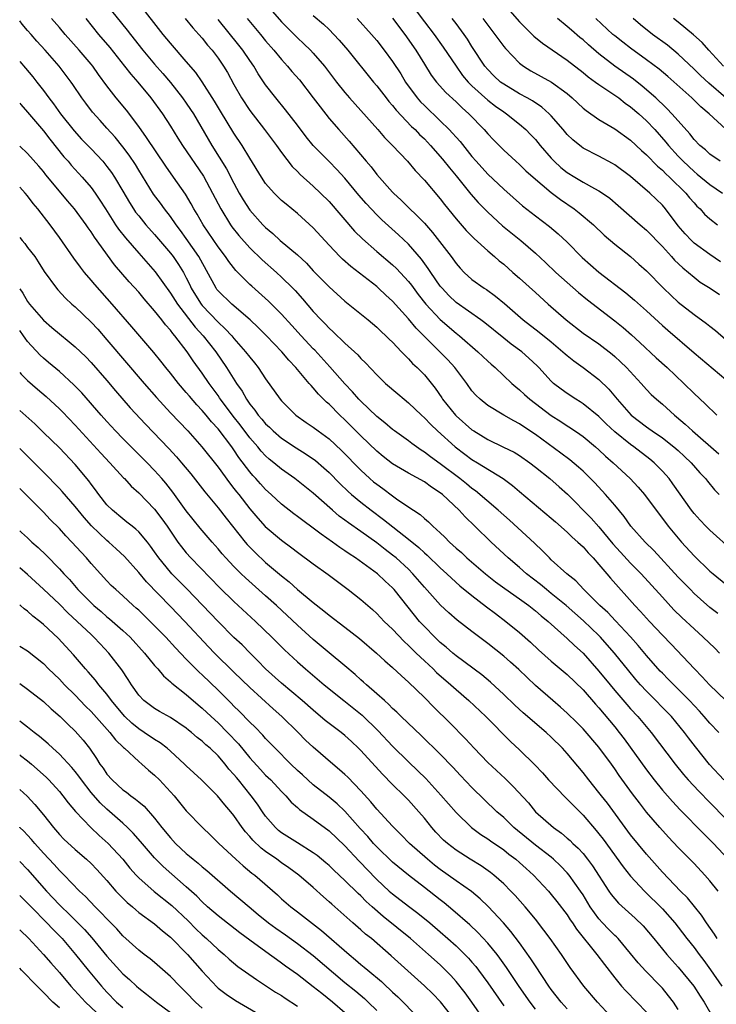
# Model space of a CAD drawing. Units: inches. Extents: x 2595000 to 2598000, y 1539000 to 1542000.
# Drawn here: x 2595000 to 2595088, y 1539419 to 1539543 of the extents above; entities that cross this region are included whole.
import ezdxf

# ---------------------------------------------------------------- set-up
doc = ezdxf.new("R2010")
doc.units = ezdxf.units.IN
doc.header["$MEASUREMENT"] = 0
doc.layers.add('LD25951539_2ft', color=9, linetype='Continuous')

msp = doc.modelspace()

# ---------------------------------------------------------------- linework, layer by layer
at = {"layer": 'LD25951539_2ft'}
for points, elevation in [([(2595010.84, 1539544.84), (2595013.55, 1539541.55), (2595013.96, 1539541), (2595015.53, 1539539), (2595017, 1539537.24), (2595018.06, 1539536.06), (2595019, 1539534.95), (2595020.54, 1539533), (2595021, 1539532.34), (2595021.54, 1539531.54), (2595021.89, 1539531), (2595024.22, 1539527), (2595026.06, 1539524.06), (2595027, 1539522.24), (2595027.68, 1539521), (2595028.16, 1539520.16), (2595029, 1539518.86), (2595030.66, 1539517), (2595031, 1539516.64), (2595031.89, 1539515.89), (2595032.84, 1539515), (2595035, 1539513.21), (2595036.14, 1539512.14), (2595037, 1539511.21), (2595039, 1539509.18), (2595041, 1539507.37), (2595043.91, 1539505), (2595045, 1539504.09), (2595045.55, 1539503.55), (2595046.16, 1539503), (2595046.58, 1539502.58), (2595047, 1539502.18), (2595048.13, 1539501), (2595048.54, 1539500.54), (2595049, 1539500.11), (2595049.52, 1539499.52), (2595050.08, 1539499), (2595051, 1539498.06), (2595052.38, 1539496.38), (2595053.19, 1539495.19), (2595053.31, 1539495), (2595054.91, 1539493), (2595055, 1539492.91), (2595057, 1539491.16), (2595057.24, 1539491), (2595059, 1539489.93), (2595060.98, 1539488.98), (2595062.31, 1539488.31), (2595063, 1539487.9), (2595064.29, 1539487), (2595065, 1539486.46), (2595066.81, 1539485), (2595067.98, 1539483.98), (2595069.03, 1539483.03), (2595072.01, 1539480.01), (2595073, 1539478.92), (2595074.77, 1539476.77), (2595075.71, 1539475.71), (2595077, 1539474.32), (2595078.32, 1539473), (2595081, 1539470.05), (2595082.46, 1539468.46), (2595083.47, 1539467.47), (2595085, 1539466.04), (2595086.16, 1539465), (2595087.6, 1539463.6), (2595088.2, 1539463)], 7266), ([(2595087.99, 1539467.99), (2595087, 1539468.76), (2595085.8, 1539469.8), (2595085, 1539470.53), (2595084.53, 1539471), (2595083, 1539472.58), (2595079.93, 1539475.93), (2595078.84, 1539477), (2595077.04, 1539479), (2595076.2, 1539480.2), (2595075, 1539481.63), (2595073.83, 1539483), (2595072.47, 1539484.47), (2595071.96, 1539485), (2595071, 1539485.92), (2595070.44, 1539486.44), (2595069.35, 1539487.35), (2595068.21, 1539488.21), (2595065, 1539490.55), (2595063.52, 1539491.52), (2595063, 1539491.9), (2595062.27, 1539492.27), (2595061.02, 1539493), (2595059, 1539494.22), (2595058.02, 1539495), (2595057.5, 1539495.5), (2595057, 1539496.07), (2595056.34, 1539497), (2595054.83, 1539499), (2595053.96, 1539499.96), (2595052.96, 1539501), (2595049.96, 1539503.96), (2595049, 1539505.13), (2595047, 1539507.38), (2595046.14, 1539508.14), (2595045.23, 1539509), (2595045, 1539509.2), (2595041.74, 1539511.74), (2595040.68, 1539512.68), (2595040.36, 1539513), (2595039, 1539514.43), (2595037, 1539516.61), (2595035, 1539518.42), (2595033.58, 1539519.58), (2595033, 1539520.08), (2595032.06, 1539521), (2595031, 1539522.22), (2595030.48, 1539523), (2595029, 1539525.38), (2595028.03, 1539527), (2595027, 1539528.57), (2595025.32, 1539531.32), (2595024.57, 1539532.57), (2595023.01, 1539535.01), (2595022.19, 1539536.19), (2595021, 1539537.59), (2595019, 1539539.89), (2595018.09, 1539541), (2595014.97, 1539544.97)], 7268), ([(2595060.91, 1539545), (2595063, 1539542.57), (2595064.79, 1539540.79), (2595065.89, 1539539.89), (2595069, 1539537.77), (2595071, 1539536.19), (2595071.65, 1539535.65), (2595072.58, 1539535), (2595073, 1539534.68), (2595073.89, 1539534.11), (2595075, 1539533.36), (2595075.51, 1539533), (2595076.33, 1539532.33), (2595077, 1539531.88), (2595078.03, 1539531), (2595079, 1539530.12), (2595080.05, 1539529), (2595081.43, 1539527.43), (2595081.77, 1539527), (2595083, 1539525.65), (2595083.62, 1539525), (2595085, 1539523.7), (2595085.4, 1539523.4), (2595087, 1539522.07), (2595088.59, 1539521)], 7290), ([(2595031.87, 1539543.87), (2595033, 1539542.57), (2595035, 1539540.56), (2595035.82, 1539539.82), (2595036.65, 1539539), (2595037, 1539538.63), (2595038.4, 1539537), (2595039.93, 1539535), (2595041, 1539533.66), (2595041.56, 1539533), (2595045.14, 1539529), (2595046, 1539528), (2595047, 1539527), (2595048.88, 1539525), (2595049.84, 1539523.84), (2595051, 1539522.62), (2595053, 1539520.26), (2595053.54, 1539519.54), (2595055, 1539517.74), (2595056.28, 1539516.28), (2595057.26, 1539515.26), (2595059, 1539513.7), (2595059.83, 1539513), (2595060.45, 1539512.45), (2595061, 1539512.02), (2595062.16, 1539511), (2595063, 1539510.28), (2595065, 1539508.48), (2595066.62, 1539507), (2595068.86, 1539505), (2595071, 1539503.35), (2595073, 1539501.97), (2595074.67, 1539500.67), (2595075, 1539500.39), (2595075.73, 1539499.73), (2595076.47, 1539499), (2595078.33, 1539497), (2595079, 1539496.23), (2595079.6, 1539495.6), (2595080.26, 1539495), (2595081, 1539494.37), (2595082.51, 1539493), (2595082.79, 1539492.79), (2595083.88, 1539491.88), (2595084.81, 1539491), (2595088.12, 1539488.12)], 7276), ([(2595049.99, 1539543.99), (2595051, 1539542.6), (2595052.22, 1539541), (2595053.39, 1539539.39), (2595055, 1539536.99), (2595055.83, 1539535.83), (2595056.51, 1539535), (2595057, 1539534.51), (2595059, 1539532.71), (2595059.97, 1539531.97), (2595061, 1539531.22), (2595061.35, 1539531), (2595063, 1539529.67), (2595063.79, 1539529), (2595064.4, 1539528.4), (2595065, 1539527.76), (2595065.62, 1539527), (2595067, 1539525.4), (2595067.37, 1539525), (2595068.22, 1539524.22), (2595069, 1539523.6), (2595069.95, 1539523), (2595071, 1539522.36), (2595072.43, 1539521.57), (2595073, 1539521.28), (2595073.44, 1539521), (2595074.37, 1539520.36), (2595075.45, 1539519.45), (2595078.21, 1539517), (2595079, 1539516.33), (2595081, 1539514.27), (2595082.17, 1539513), (2595082.55, 1539512.55), (2595083.57, 1539511.57), (2595084.29, 1539511), (2595085, 1539510.38), (2595085.78, 1539509.78), (2595087.01, 1539509), (2595088.2, 1539508.2)], 7284), ([(2595088.76, 1539447), (2595086.94, 1539448.94), (2595085.18, 1539451.18), (2595084.31, 1539452.31), (2595083.81, 1539453), (2595082.14, 1539455), (2595079, 1539458.19), (2595078.25, 1539459), (2595077.67, 1539459.67), (2595076.76, 1539460.76), (2595074.97, 1539463), (2595074.05, 1539464.05), (2595073.21, 1539465), (2595073, 1539465.21), (2595071.05, 1539467.05), (2595068.86, 1539469), (2595067, 1539470.53), (2595066.4, 1539471), (2595065.64, 1539471.64), (2595063.88, 1539473), (2595063, 1539473.8), (2595061.57, 1539475), (2595059.43, 1539477), (2595057.38, 1539479), (2595056.16, 1539480.16), (2595055.41, 1539481), (2595053.28, 1539483), (2595053, 1539483.22), (2595051.9, 1539483.9), (2595051, 1539484.57), (2595049, 1539485.7), (2595047, 1539486.88), (2595045.8, 1539487.8), (2595045, 1539488.44), (2595043, 1539490.38), (2595041, 1539492.4), (2595040.35, 1539493), (2595039, 1539494.37), (2595038.65, 1539494.65), (2595037.65, 1539495.65), (2595037, 1539496.45), (2595036.72, 1539496.72), (2595036.5, 1539497), (2595034.81, 1539499), (2595033.92, 1539499.92), (2595033.03, 1539501), (2595031.1, 1539503), (2595030.05, 1539504.05), (2595029.03, 1539505), (2595026.72, 1539507), (2595025, 1539508.69), (2595024.86, 1539508.86), (2595024.76, 1539509), (2595022.57, 1539513), (2595021, 1539515.29), (2595020.28, 1539516.28), (2595019.73, 1539517), (2595019, 1539518.06), (2595018.26, 1539519), (2595017.73, 1539519.73), (2595016.88, 1539520.88), (2595015, 1539523.87), (2595014.58, 1539524.58), (2595013.78, 1539525.78), (2595013, 1539526.83), (2595012.04, 1539528.04), (2595011, 1539529.2), (2595010.13, 1539530.13), (2595009.18, 1539531.18), (2595008.32, 1539532.32), (2595007.83, 1539533), (2595006.7, 1539534.7), (2595006.49, 1539535), (2595004.96, 1539537), (2595003.22, 1539539), (2595002.17, 1539540.17), (2595001.45, 1539541), (2595001, 1539541.49), (2595000.3, 1539542.3), (2595000, 1539542.72)], 7260), ([(2595088.1, 1539453), (2595087, 1539454.17), (2595086.29, 1539455), (2595085.68, 1539455.68), (2595084.42, 1539457), (2595083, 1539458.44), (2595082.43, 1539459), (2595081.73, 1539459.73), (2595081, 1539460.46), (2595080.74, 1539460.74), (2595079, 1539462.7), (2595077.96, 1539463.96), (2595077, 1539465.03), (2595075.08, 1539467.08), (2595074.11, 1539468.11), (2595073.13, 1539469), (2595071.12, 1539471), (2595070.1, 1539472.1), (2595068.96, 1539473), (2595067, 1539474.77), (2595066.76, 1539475), (2595065.9, 1539475.9), (2595064.87, 1539476.87), (2595061.74, 1539479.74), (2595061, 1539480.37), (2595060.31, 1539481), (2595057.44, 1539483.44), (2595057, 1539483.75), (2595056.32, 1539484.32), (2595055.46, 1539485), (2595053, 1539486.84), (2595051.76, 1539487.76), (2595051, 1539488.35), (2595050.6, 1539488.6), (2595050.01, 1539489), (2595049.42, 1539489.42), (2595049, 1539489.76), (2595047.24, 1539491), (2595047, 1539491.18), (2595046.04, 1539492.03), (2595045, 1539492.83), (2595043, 1539494.74), (2595042.75, 1539495), (2595041.95, 1539495.95), (2595040.96, 1539496.96), (2595039.08, 1539499.08), (2595037.18, 1539501.18), (2595037, 1539501.36), (2595035.47, 1539503), (2595034.29, 1539504.29), (2595033, 1539505.74), (2595031.36, 1539507.36), (2595029.25, 1539509.25), (2595029, 1539509.49), (2595027.25, 1539511.25), (2595026.36, 1539512.36), (2595025.95, 1539513), (2595025, 1539514.23), (2595023.12, 1539517), (2595022.35, 1539518.35), (2595021.95, 1539519), (2595021.62, 1539519.62), (2595020.88, 1539520.88), (2595019.4, 1539523), (2595018.4, 1539524.4), (2595016, 1539528), (2595015, 1539529.38), (2595013.45, 1539531.45), (2595012.16, 1539533), (2595011, 1539534.52), (2595009.95, 1539535.95), (2595009.2, 1539537), (2595009, 1539537.25), (2595007.51, 1539539), (2595005.74, 1539541), (2595005, 1539541.89), (2595003.99, 1539543)], 7262), ([(2595008.32, 1539543), (2595009.94, 1539541), (2595011.34, 1539539.34), (2595013.22, 1539537), (2595013.99, 1539535.99), (2595014.87, 1539535), (2595016.54, 1539533), (2595017.98, 1539531), (2595019, 1539529.43), (2595019.94, 1539527.94), (2595020.5, 1539527), (2595023.15, 1539523.15), (2595024.32, 1539521), (2595025.34, 1539519), (2595026.56, 1539517), (2595026.75, 1539516.75), (2595027.64, 1539515.64), (2595029, 1539514.1), (2595030.56, 1539512.56), (2595032.35, 1539511), (2595033, 1539510.41), (2595034.43, 1539509), (2595034.71, 1539508.71), (2595035.65, 1539507.65), (2595037, 1539506.06), (2595038.01, 1539505), (2595038.52, 1539504.52), (2595039, 1539503.98), (2595039.52, 1539503.52), (2595041, 1539502.06), (2595042.6, 1539500.6), (2595043, 1539500.15), (2595043.6, 1539499.6), (2595045, 1539498.09), (2595046.12, 1539497), (2595047.67, 1539495.67), (2595048.46, 1539495), (2595049, 1539494.57), (2595050.63, 1539493), (2595051, 1539492.68), (2595051.81, 1539491.81), (2595052.68, 1539491), (2595054.88, 1539489), (2595056.09, 1539488.09), (2595057, 1539487.42), (2595057.71, 1539487), (2595060.92, 1539485), (2595062.12, 1539484.12), (2595063, 1539483.36), (2595067, 1539480.03), (2595067.53, 1539479.53), (2595069, 1539478.24), (2595069.62, 1539477.62), (2595070.35, 1539477), (2595070.67, 1539476.67), (2595071, 1539476.39), (2595071.64, 1539475.64), (2595072.26, 1539475), (2595073, 1539474.17), (2595073.99, 1539473), (2595074.45, 1539472.45), (2595077.51, 1539469), (2595078.24, 1539468.24), (2595079.36, 1539467), (2595081, 1539465.27), (2595082.12, 1539464.12), (2595085.05, 1539461), (2595086.02, 1539460.02), (2595086.93, 1539459), (2595089, 1539457.03)], 7264), ([(2595020.87, 1539543), (2595021.83, 1539541.83), (2595022.59, 1539541), (2595023, 1539540.51), (2595023.66, 1539539.66), (2595024.24, 1539539), (2595025, 1539538), (2595025.69, 1539537), (2595026.18, 1539536.18), (2595027, 1539534.67), (2595027.96, 1539533), (2595029, 1539531.42), (2595030.87, 1539529), (2595032.37, 1539527), (2595033, 1539526.12), (2595034.35, 1539524.35), (2595035, 1539523.72), (2595035.35, 1539523.35), (2595037, 1539521.88), (2595037.93, 1539521), (2595039, 1539519.92), (2595042.21, 1539516.21), (2595043.21, 1539515.21), (2595045, 1539513.62), (2595047, 1539511.93), (2595047.48, 1539511.48), (2595049, 1539509.83), (2595049.37, 1539509.37), (2595050.22, 1539508.22), (2595051.19, 1539507), (2595053, 1539505.04), (2595055, 1539503.32), (2595055.42, 1539503), (2595057.74, 1539501), (2595059, 1539499.79), (2595059.41, 1539499.41), (2595059.92, 1539499), (2595062.04, 1539497), (2595062.55, 1539496.55), (2595063, 1539496.2), (2595063.61, 1539495.61), (2595064.29, 1539495), (2595067, 1539492.95), (2595068.2, 1539492.2), (2595069, 1539491.66), (2595069.41, 1539491.41), (2595070.6, 1539490.6), (2595071, 1539490.3), (2595072.58, 1539489), (2595073, 1539488.63), (2595073.84, 1539487.84), (2595074.82, 1539487), (2595076.94, 1539485), (2595077.93, 1539483.93), (2595078.73, 1539483), (2595080.21, 1539481), (2595081, 1539479.98), (2595081.73, 1539479), (2595083.42, 1539477), (2595085, 1539475.27), (2595087, 1539473.34), (2595087.4, 1539473), (2595089, 1539471.7)], 7270), ([(2595089.88, 1539475.88), (2595087, 1539478.48), (2595086.48, 1539479), (2595085.77, 1539479.77), (2595085, 1539480.61), (2595084.69, 1539481), (2595082.34, 1539484.34), (2595081.84, 1539485), (2595081, 1539485.94), (2595079.96, 1539487), (2595079.43, 1539487.43), (2595077.42, 1539489), (2595077, 1539489.29), (2595075, 1539490.91), (2595073.91, 1539491.91), (2595073, 1539492.81), (2595071, 1539494.44), (2595070.66, 1539494.66), (2595070.08, 1539495), (2595069, 1539495.71), (2595068.26, 1539496.26), (2595067.3, 1539497), (2595067, 1539497.27), (2595065.42, 1539499), (2595065.21, 1539499.21), (2595064.19, 1539500.19), (2595063.27, 1539501), (2595061.95, 1539501.95), (2595061, 1539502.69), (2595058.63, 1539504.63), (2595058.13, 1539505), (2595055, 1539507.21), (2595054.09, 1539508.09), (2595053.23, 1539509), (2595053, 1539509.28), (2595051.8, 1539511), (2595051.49, 1539511.49), (2595050.65, 1539512.65), (2595049, 1539514.57), (2595047.75, 1539515.75), (2595045.64, 1539517.64), (2595045, 1539518.27), (2595043.67, 1539519.67), (2595042.75, 1539520.75), (2595041, 1539522.86), (2595039.98, 1539523.98), (2595039, 1539524.98), (2595037.98, 1539525.98), (2595037, 1539527), (2595036.1, 1539528.1), (2595035, 1539529.58), (2595033.51, 1539531.51), (2595032.29, 1539533), (2595031, 1539534.66), (2595030.05, 1539536.05), (2595029.49, 1539537), (2595029, 1539537.7), (2595028.14, 1539539), (2595027.64, 1539539.64), (2595025, 1539542.87)], 7272), ([(2595028.68, 1539543), (2595030.36, 1539541), (2595031, 1539540.21), (2595032.04, 1539539), (2595033, 1539537.82), (2595033.75, 1539537), (2595034.32, 1539536.32), (2595035.26, 1539535.26), (2595037, 1539533.01), (2595037.85, 1539531.85), (2595039, 1539530.41), (2595040.24, 1539529), (2595041.54, 1539527.54), (2595043.68, 1539525), (2595044.29, 1539524.29), (2595045, 1539523.36), (2595047, 1539521.11), (2595047.1, 1539521), (2595048.1, 1539520.1), (2595051, 1539517.21), (2595052.04, 1539516.04), (2595054.37, 1539513), (2595055, 1539512.12), (2595055.53, 1539511.53), (2595056.03, 1539511), (2595057, 1539510.12), (2595058.52, 1539509), (2595058.82, 1539508.82), (2595059.99, 1539507.99), (2595061.09, 1539507.09), (2595063.46, 1539505), (2595065.47, 1539503.47), (2595067, 1539502.23), (2595068.46, 1539501), (2595068.73, 1539500.73), (2595069, 1539500.51), (2595069.83, 1539499.83), (2595071.03, 1539499), (2595073, 1539497.49), (2595074.27, 1539496.27), (2595075.31, 1539495), (2595077.06, 1539493), (2595079, 1539491.51), (2595079.31, 1539491.31), (2595079.71, 1539491), (2595081, 1539490.12), (2595082.46, 1539489), (2595083, 1539488.53), (2595083.8, 1539487.8), (2595084.62, 1539487), (2595085.73, 1539485.73), (2595086.43, 1539485), (2595086.67, 1539484.67), (2595087.58, 1539483.58), (2595088.15, 1539483)], 7274), ([(2595037, 1539543.37), (2595038.29, 1539542.29), (2595039, 1539541.63), (2595039.61, 1539541), (2595040.28, 1539540.28), (2595041.37, 1539539), (2595044.58, 1539535), (2595045, 1539534.5), (2595046.17, 1539533), (2595046.54, 1539532.54), (2595047, 1539532.03), (2595047.45, 1539531.45), (2595049.4, 1539529.4), (2595049.84, 1539529), (2595050.4, 1539528.39), (2595051, 1539527.82), (2595051.79, 1539527), (2595053.29, 1539525.29), (2595054.16, 1539524.16), (2595055, 1539523.16), (2595056.87, 1539520.87), (2595057.8, 1539519.8), (2595059, 1539518.57), (2595060.86, 1539516.86), (2595063.18, 1539515), (2595065, 1539513.42), (2595066.26, 1539512.26), (2595067.59, 1539511), (2595069, 1539509.71), (2595070.45, 1539508.45), (2595071.55, 1539507.55), (2595075, 1539504.91), (2595076.05, 1539504.05), (2595077.12, 1539503.12), (2595078.17, 1539502.17), (2595080.24, 1539500.24), (2595081.59, 1539499), (2595083.71, 1539497), (2595085, 1539495.71), (2595086.41, 1539494.41), (2595087.88, 1539493)], 7278), ([(2595042.54, 1539543), (2595044.35, 1539541), (2595045, 1539540.23), (2595045.95, 1539539), (2595047, 1539537.58), (2595048.02, 1539536.02), (2595048.64, 1539535), (2595050.1, 1539533), (2595050.52, 1539532.52), (2595051, 1539532.03), (2595053, 1539530.12), (2595054.15, 1539529), (2595054.57, 1539528.57), (2595055, 1539528.05), (2595055.5, 1539527.5), (2595057, 1539525.62), (2595057.53, 1539525), (2595059, 1539523.4), (2595061, 1539521.51), (2595063.38, 1539519.38), (2595065, 1539518.11), (2595066.78, 1539516.78), (2595067.87, 1539515.87), (2595069, 1539514.79), (2595070.89, 1539512.89), (2595073, 1539511.03), (2595076.4, 1539508.4), (2595077.48, 1539507.48), (2595079, 1539506.14), (2595081, 1539504.32), (2595081.71, 1539503.71), (2595085, 1539500.87), (2595089, 1539497.49)], 7280), ([(2595047, 1539543.03), (2595048.53, 1539541), (2595049.93, 1539539), (2595051, 1539537.27), (2595051.88, 1539535.88), (2595052.53, 1539535), (2595053.69, 1539533.69), (2595055, 1539532.49), (2595055.75, 1539531.75), (2595056.62, 1539531), (2595058.55, 1539529), (2595059, 1539528.47), (2595059.72, 1539527.72), (2595061, 1539526.41), (2595062.52, 1539525), (2595063, 1539524.58), (2595063.81, 1539523.81), (2595064.71, 1539523), (2595067, 1539521.09), (2595068.18, 1539520.18), (2595069.9, 1539519), (2595070.52, 1539518.52), (2595072.31, 1539517), (2595073.68, 1539515.68), (2595075, 1539514.56), (2595077, 1539512.98), (2595078.05, 1539512.05), (2595079, 1539511.19), (2595081.15, 1539509), (2595082.09, 1539508.09), (2595083, 1539507.25), (2595085, 1539505.69), (2595086.56, 1539504.56), (2595087, 1539504.21), (2595087.69, 1539503.69), (2595089, 1539502.55)], 7282), ([(2595088.32, 1539512.32), (2595087, 1539513.24), (2595085, 1539514.69), (2595084.66, 1539515), (2595083.86, 1539515.86), (2595083, 1539516.88), (2595081.4, 1539519), (2595081, 1539519.47), (2595079.43, 1539521), (2595077, 1539523.08), (2595075, 1539524.57), (2595074.73, 1539524.73), (2595073, 1539525.65), (2595071, 1539526.67), (2595070.81, 1539526.81), (2595069.7, 1539527.7), (2595069, 1539528.38), (2595068.5, 1539529), (2595067, 1539530.73), (2595066.74, 1539531), (2595065.82, 1539531.82), (2595064.62, 1539532.62), (2595063.96, 1539533), (2595063, 1539533.52), (2595061, 1539534.72), (2595060.62, 1539535), (2595059.78, 1539535.78), (2595059, 1539536.57), (2595058.64, 1539537), (2595057, 1539539.49), (2595056.42, 1539540.42), (2595056.02, 1539541), (2595055, 1539542.37), (2595054.51, 1539543)], 7286), ([(2595058.39, 1539543), (2595059, 1539542.15), (2595059.88, 1539541), (2595061, 1539539.47), (2595061.21, 1539539.21), (2595063, 1539537.36), (2595063.48, 1539537), (2595064.43, 1539536.43), (2595067.01, 1539535), (2595069, 1539533.54), (2595069.64, 1539533), (2595071, 1539531.72), (2595071.4, 1539531.4), (2595073, 1539530.29), (2595075, 1539529.11), (2595077, 1539527.67), (2595078.37, 1539526.37), (2595079, 1539525.81), (2595080.38, 1539524.38), (2595081, 1539523.87), (2595081.42, 1539523.42), (2595081.9, 1539523), (2595083.94, 1539521), (2595084.41, 1539520.41), (2595085, 1539519.75), (2595085.36, 1539519.36), (2595085.76, 1539519), (2595086.33, 1539518.33), (2595087, 1539517.73), (2595087.94, 1539517)], 7288), ([(2595088.3, 1539525), (2595087, 1539525.9), (2595086.43, 1539526.43), (2595085.74, 1539527), (2595085, 1539527.77), (2595084.47, 1539528.47), (2595083, 1539530.09), (2595082.21, 1539531), (2595081.62, 1539531.62), (2595081, 1539532.19), (2595080.6, 1539532.6), (2595080.16, 1539533), (2595078.47, 1539534.47), (2595077.35, 1539535.35), (2595075, 1539537.01), (2595073, 1539538.57), (2595071.68, 1539539.68), (2595071, 1539540.3), (2595070.61, 1539540.61), (2595069.53, 1539541.53), (2595069, 1539542.02), (2595067.8, 1539543)], 7292), ([(2595089, 1539529.04), (2595086.92, 1539531), (2595085.87, 1539531.87), (2595084.71, 1539533), (2595081.68, 1539535.68), (2595080.6, 1539536.6), (2595079, 1539537.81), (2595077, 1539539.25), (2595076.01, 1539540.01), (2595075, 1539540.81), (2595074.77, 1539541), (2595072.6, 1539543)], 7294), ([(2595089, 1539533.01), (2595086.85, 1539534.85), (2595085.82, 1539535.82), (2595085, 1539536.64), (2595083, 1539538.52), (2595081.63, 1539539.63), (2595079.77, 1539541), (2595078.23, 1539542.23), (2595077.34, 1539543)], 7296), ([(2595088.71, 1539537), (2595086.84, 1539539), (2595086, 1539540), (2595084.93, 1539540.93), (2595083, 1539542.55), (2595082.42, 1539543)], 7298), ([(2595000, 1539537.6), (2595000.74, 1539536.74), (2595001.65, 1539535.65), (2595002.16, 1539535), (2595003, 1539533.92), (2595003.68, 1539533), (2595004.26, 1539532.26), (2595005.15, 1539531), (2595006.85, 1539528.85), (2595007.81, 1539527.81), (2595009, 1539526.59), (2595010.47, 1539525), (2595011, 1539524.36), (2595011.58, 1539523.58), (2595011.96, 1539523), (2595013, 1539521.24), (2595013.82, 1539519.82), (2595014.34, 1539519), (2595014.61, 1539518.61), (2595015, 1539518.11), (2595015.9, 1539517), (2595017, 1539515.77), (2595019, 1539513.44), (2595019.34, 1539513), (2595020.01, 1539512.01), (2595020.63, 1539511), (2595021, 1539510.31), (2595021.43, 1539509.43), (2595021.63, 1539509), (2595022.14, 1539508.14), (2595022.86, 1539507), (2595023, 1539506.83), (2595025, 1539504.73), (2595025.9, 1539503.9), (2595026.73, 1539503), (2595027, 1539502.66), (2595028.47, 1539501), (2595029, 1539500.29), (2595029.59, 1539499.59), (2595030.06, 1539499), (2595031, 1539497.58), (2595032.83, 1539495), (2595033, 1539494.81), (2595034.82, 1539493), (2595036.09, 1539492.09), (2595037, 1539491.48), (2595037.62, 1539491), (2595039, 1539490), (2595040.56, 1539488.56), (2595043, 1539486.06), (2595044.15, 1539485), (2595044.61, 1539484.61), (2595045, 1539484.29), (2595045.75, 1539483.75), (2595047, 1539482.81), (2595047.68, 1539482.32), (2595049.62, 1539481), (2595050.46, 1539480.46), (2595051, 1539479.96), (2595051.54, 1539479.54), (2595052.08, 1539479), (2595053, 1539478.17), (2595053.6, 1539477.6), (2595054.17, 1539477), (2595054.61, 1539476.61), (2595055, 1539476.24), (2595055.67, 1539475.67), (2595056.37, 1539475), (2595058.7, 1539473), (2595059.99, 1539471.99), (2595061.14, 1539471.14), (2595063, 1539469.85), (2595064.17, 1539469), (2595065, 1539468.34), (2595065.71, 1539467.71), (2595066.61, 1539467), (2595069, 1539464.84), (2595069.94, 1539463.94), (2595071, 1539462.98), (2595073, 1539460.74), (2595074.41, 1539459), (2595075, 1539458.3), (2595076.52, 1539456.52), (2595077, 1539455.97), (2595077.9, 1539455), (2595079.6, 1539453), (2595082.6, 1539449), (2595083.68, 1539447.68), (2595084.27, 1539447), (2595085.58, 1539445.58), (2595087, 1539444.18), (2595089, 1539442.11)], 7258), ([(2595000, 1539532.34), (2595000.15, 1539532.15), (2595001, 1539531.18), (2595003, 1539528.83), (2595003.79, 1539527.79), (2595005.58, 1539525.58), (2595006.1, 1539525), (2595006.5, 1539524.5), (2595007.86, 1539523), (2595009, 1539521.68), (2595009.5, 1539521), (2595010.12, 1539520.12), (2595010.8, 1539519), (2595012.09, 1539517), (2595012.46, 1539516.46), (2595013.35, 1539515.35), (2595015, 1539513.42), (2595017.08, 1539511.08), (2595019, 1539508.39), (2595019.87, 1539507), (2595022.11, 1539504.11), (2595023.13, 1539503), (2595024.71, 1539501), (2595026.08, 1539499), (2595027.33, 1539497), (2595028.02, 1539496.02), (2595028.58, 1539495), (2595029, 1539494.4), (2595029.63, 1539493.63), (2595030.06, 1539493), (2595030.51, 1539492.51), (2595031, 1539491.89), (2595031.47, 1539491.47), (2595031.94, 1539491), (2595033, 1539490.08), (2595034.86, 1539488.86), (2595036.09, 1539488.09), (2595037.27, 1539487.27), (2595038.35, 1539486.35), (2595039, 1539485.75), (2595040.36, 1539484.36), (2595041.38, 1539483.38), (2595041.81, 1539483), (2595043, 1539482.01), (2595044.31, 1539481), (2595045.86, 1539479.86), (2595049, 1539477.35), (2595050.3, 1539476.3), (2595051, 1539475.63), (2595051.34, 1539475.34), (2595053, 1539473.74), (2595053.83, 1539473), (2595054.43, 1539472.43), (2595055.49, 1539471.49), (2595057, 1539470.26), (2595058.83, 1539468.83), (2595059.97, 1539467.97), (2595061.29, 1539467), (2595063, 1539465.58), (2595064.37, 1539464.37), (2595065.41, 1539463.41), (2595067, 1539461.99), (2595069, 1539460.28), (2595071, 1539458.35), (2595072.56, 1539456.56), (2595073, 1539456.09), (2595075, 1539453.69), (2595075.57, 1539453), (2595076.19, 1539452.19), (2595079, 1539448.26), (2595079.97, 1539447), (2595081, 1539445.73), (2595082.27, 1539444.27), (2595083.23, 1539443.23), (2595086.22, 1539440.22), (2595087, 1539439.47), (2595087.45, 1539439), (2595089.29, 1539437)], 7256), ([(2595088.02, 1539433), (2595087, 1539434.27), (2595086.36, 1539435), (2595085, 1539436.45), (2595083, 1539438.47), (2595081.77, 1539439.77), (2595080.67, 1539441), (2595079, 1539442.96), (2595078.1, 1539444.1), (2595077.24, 1539445.24), (2595075.57, 1539447.57), (2595075, 1539448.41), (2595074.57, 1539449), (2595073, 1539451.12), (2595071, 1539453.44), (2595070.23, 1539454.23), (2595069, 1539455.42), (2595068.18, 1539456.18), (2595067.21, 1539457), (2595065, 1539458.92), (2595062.91, 1539460.91), (2595061.86, 1539461.86), (2595061, 1539462.62), (2595059, 1539464.22), (2595057, 1539465.72), (2595055.15, 1539467.15), (2595054.08, 1539468.08), (2595053.03, 1539469.03), (2595051, 1539471.29), (2595049.57, 1539473), (2595049, 1539473.57), (2595047.43, 1539475), (2595047, 1539475.35), (2595046.05, 1539476.05), (2595045, 1539476.88), (2595043, 1539478.32), (2595041.43, 1539479.43), (2595041, 1539479.75), (2595040.28, 1539480.28), (2595039.43, 1539481), (2595037, 1539483.16), (2595034.67, 1539485), (2595033, 1539486.17), (2595032.02, 1539487), (2595031.45, 1539487.45), (2595031, 1539487.85), (2595030.45, 1539488.45), (2595030, 1539489), (2595029, 1539490.15), (2595027.77, 1539491.78), (2595026.89, 1539492.89), (2595025.31, 1539495), (2595025.19, 1539495.19), (2595025, 1539495.46), (2595023.86, 1539497), (2595023, 1539498.3), (2595021.86, 1539499.86), (2595021.1, 1539501), (2595019.56, 1539503), (2595019.29, 1539503.29), (2595019, 1539503.71), (2595018.38, 1539504.38), (2595017.91, 1539505), (2595017, 1539506.13), (2595015.67, 1539507.67), (2595015, 1539508.51), (2595013.81, 1539509.81), (2595011.96, 1539511.96), (2595009.42, 1539515.42), (2595009, 1539516.09), (2595008.61, 1539516.61), (2595008.36, 1539517), (2595006.9, 1539519), (2595006.02, 1539520.02), (2595005, 1539521.23), (2595003.31, 1539523.31), (2595003, 1539523.71), (2595002.4, 1539524.4), (2595001, 1539525.99), (2595000, 1539526.92)], 7254), ([(2595087.9, 1539427), (2595087.57, 1539427.57), (2595086.57, 1539429), (2595085.95, 1539429.95), (2595084.16, 1539432.16), (2595083.3, 1539433), (2595081, 1539435.36), (2595079, 1539437.63), (2595077, 1539440.08), (2595074.07, 1539444.07), (2595073.33, 1539445), (2595073, 1539445.44), (2595071.73, 1539447), (2595071, 1539447.95), (2595069, 1539450.32), (2595068.41, 1539451), (2595067, 1539452.41), (2595066.37, 1539453), (2595063.47, 1539455.47), (2595062.42, 1539456.42), (2595061, 1539457.79), (2595059.33, 1539459.33), (2595058.24, 1539460.24), (2595055, 1539462.66), (2595054.58, 1539463), (2595053.74, 1539463.74), (2595053, 1539464.35), (2595052.32, 1539465), (2595051, 1539466.35), (2595050.41, 1539467), (2595049.76, 1539467.76), (2595047.2, 1539471), (2595047, 1539471.22), (2595046.07, 1539472.07), (2595045.08, 1539473), (2595042.34, 1539475), (2595041.53, 1539475.53), (2595041, 1539475.91), (2595040.33, 1539476.33), (2595039.42, 1539477), (2595037.98, 1539477.98), (2595037, 1539478.75), (2595035.7, 1539479.7), (2595035, 1539480.24), (2595034.56, 1539480.56), (2595033, 1539481.77), (2595031.7, 1539483), (2595031, 1539483.64), (2595030.35, 1539484.35), (2595029.78, 1539485), (2595029.4, 1539485.4), (2595029, 1539485.87), (2595027.64, 1539487.64), (2595027, 1539488.62), (2595026.73, 1539489), (2595025, 1539491.26), (2595024.16, 1539492.16), (2595023.5, 1539493), (2595023, 1539493.6), (2595022.31, 1539494.31), (2595021.39, 1539495.39), (2595021, 1539495.87), (2595020.01, 1539497), (2595019, 1539498.28), (2595018.41, 1539499), (2595017.79, 1539499.79), (2595016.9, 1539500.9), (2595014.14, 1539504.14), (2595011.64, 1539507), (2595009.45, 1539509.45), (2595009, 1539510), (2595008.16, 1539511), (2595007.65, 1539511.65), (2595006.81, 1539512.81), (2595005, 1539515.41), (2595003.84, 1539517), (2595002.28, 1539519), (2595001.68, 1539519.68), (2595001, 1539520.63), (2595000.7, 1539521), (2595000, 1539521.75)], 7252), ([(2595000, 1539515.41), (2595000.31, 1539515), (2595000.64, 1539514.64), (2595001, 1539514.14), (2595001.89, 1539513), (2595002.34, 1539512.34), (2595003.1, 1539511.1), (2595004.62, 1539509), (2595004.8, 1539508.8), (2595005.76, 1539507.76), (2595006.59, 1539507), (2595007, 1539506.64), (2595009, 1539504.71), (2595009.83, 1539503.83), (2595011, 1539502.51), (2595015.67, 1539497), (2595017.23, 1539495.23), (2595019, 1539493.31), (2595021.19, 1539491), (2595022.96, 1539489), (2595025, 1539486.43), (2595026.45, 1539484.45), (2595027, 1539483.77), (2595027.33, 1539483.33), (2595027.6, 1539483), (2595029, 1539481.2), (2595030.01, 1539480.01), (2595030.95, 1539478.95), (2595033, 1539477.22), (2595034.28, 1539476.28), (2595035, 1539475.72), (2595037, 1539474.24), (2595038.89, 1539472.89), (2595041.39, 1539471), (2595043, 1539469.76), (2595044.48, 1539468.48), (2595045, 1539468), (2595045.95, 1539467), (2595047, 1539466), (2595048.46, 1539464.46), (2595049, 1539463.97), (2595049.96, 1539463), (2595051, 1539462.01), (2595052.11, 1539461), (2595052.55, 1539460.55), (2595054.35, 1539459), (2595055, 1539458.39), (2595056.62, 1539457), (2595058.74, 1539455), (2595061.86, 1539451.86), (2595063, 1539450.8), (2595064.91, 1539448.91), (2595065.89, 1539447.89), (2595066.67, 1539447), (2595068.79, 1539444.79), (2595069, 1539444.6), (2595069.78, 1539443.78), (2595071, 1539442.57), (2595072.65, 1539440.65), (2595073, 1539440.22), (2595073.53, 1539439.53), (2595076.05, 1539436.05), (2595077, 1539434.89), (2595078.75, 1539433), (2595081, 1539430.76), (2595082.56, 1539429), (2595083, 1539428.45), (2595084.1, 1539427), (2595085, 1539425.86), (2595085.62, 1539425), (2595086.22, 1539424.22), (2595087.07, 1539423.07), (2595088.48, 1539421)], 7250), ([(2595000, 1539508.94), (2595000.38, 1539508.38), (2595001, 1539507.31), (2595001.22, 1539507), (2595003, 1539504.96), (2595004.06, 1539504.06), (2595005, 1539503.24), (2595006.25, 1539502.25), (2595007, 1539501.6), (2595008.33, 1539500.33), (2595009, 1539499.64), (2595011, 1539497.36), (2595012.07, 1539496.07), (2595013.94, 1539493.94), (2595015.86, 1539491.86), (2595018.8, 1539488.8), (2595019.76, 1539487.76), (2595020.41, 1539487), (2595021.58, 1539485.58), (2595023.33, 1539483.33), (2595025, 1539481.3), (2595026.01, 1539480.01), (2595028.43, 1539477), (2595028.69, 1539476.69), (2595029.67, 1539475.67), (2595031, 1539474.43), (2595033, 1539472.74), (2595033.97, 1539471.97), (2595035, 1539471.03), (2595037, 1539469.36), (2595038.33, 1539468.33), (2595039, 1539467.76), (2595041, 1539466.25), (2595042.83, 1539464.83), (2595044.98, 1539463), (2595046.02, 1539462.02), (2595047, 1539461.19), (2595048.11, 1539460.11), (2595049, 1539459.34), (2595051, 1539457.4), (2595052.19, 1539456.19), (2595054.2, 1539454.2), (2595056.19, 1539452.19), (2595057.28, 1539451), (2595059, 1539449.19), (2595061.17, 1539447.17), (2595062.19, 1539446.19), (2595064.11, 1539444.11), (2595065.02, 1539443), (2595067.26, 1539441), (2595068.29, 1539440.29), (2595069, 1539439.68), (2595069.37, 1539439.37), (2595069.72, 1539439), (2595070.4, 1539438.4), (2595071, 1539437.72), (2595071.58, 1539437), (2595072.19, 1539436.19), (2595074.26, 1539433), (2595074.56, 1539432.56), (2595075, 1539432.01), (2595075.48, 1539431.48), (2595077.58, 1539429.58), (2595078.59, 1539428.59), (2595079.94, 1539427), (2595081.57, 1539425), (2595082.24, 1539424.24), (2595083, 1539423.4), (2595084.97, 1539421), (2595085.76, 1539419.76), (2595086.28, 1539419), (2595087.41, 1539417)], 7248), ([(2595083, 1539418.05), (2595082.39, 1539419), (2595081.79, 1539419.79), (2595081, 1539420.74), (2595080.77, 1539421), (2595078.9, 1539422.9), (2595077.95, 1539423.95), (2595077, 1539425.14), (2595075.42, 1539427), (2595075.21, 1539427.21), (2595075, 1539427.4), (2595074.2, 1539428.2), (2595073.44, 1539429), (2595073, 1539429.49), (2595071.92, 1539431), (2595071, 1539432.51), (2595070.68, 1539433), (2595069.26, 1539435), (2595069, 1539435.31), (2595068.17, 1539436.17), (2595067.3, 1539437), (2595067, 1539437.25), (2595065, 1539438.79), (2595062.29, 1539441), (2595061, 1539442.25), (2595060.13, 1539443), (2595057, 1539446.06), (2595055.56, 1539447.56), (2595054.6, 1539448.6), (2595053, 1539450.24), (2595050.6, 1539452.6), (2595048.07, 1539455), (2595047.54, 1539455.54), (2595047, 1539456.01), (2595046.52, 1539456.52), (2595045.97, 1539457), (2595045, 1539457.88), (2595043.71, 1539459), (2595043.35, 1539459.35), (2595043, 1539459.64), (2595042.29, 1539460.29), (2595041, 1539461.4), (2595039, 1539463.05), (2595037, 1539464.72), (2595035, 1539466.51), (2595032.35, 1539469), (2595031, 1539470.23), (2595028.47, 1539472.47), (2595027.92, 1539473), (2595027, 1539473.93), (2595025.99, 1539475), (2595025.52, 1539475.52), (2595025, 1539476.16), (2595024.25, 1539477), (2595022.76, 1539478.76), (2595021.86, 1539479.86), (2595021, 1539480.95), (2595019.3, 1539483.3), (2595018.42, 1539484.42), (2595017.92, 1539485), (2595017, 1539486.02), (2595016.06, 1539487), (2595013, 1539490.07), (2595012.09, 1539491), (2595011, 1539492.19), (2595010.28, 1539493), (2595007.82, 1539495.82), (2595007, 1539496.65), (2595006.83, 1539496.83), (2595005, 1539498.49), (2595003.65, 1539499.65), (2595003, 1539500.19), (2595002.58, 1539500.58), (2595001, 1539502.29), (2595000.69, 1539502.69), (2595000.5, 1539503), (2595000, 1539503.68)], 7246), ([(2595000, 1539498.37), (2595000.17, 1539498.17), (2595001, 1539497.37), (2595002.26, 1539496.26), (2595003.34, 1539495.34), (2595005, 1539493.81), (2595005.41, 1539493.41), (2595007, 1539491.75), (2595010.22, 1539488.22), (2595011.38, 1539487), (2595013.1, 1539485.1), (2595013.21, 1539485), (2595014.05, 1539484.05), (2595015, 1539483.2), (2595017, 1539481.14), (2595017.93, 1539479.93), (2595018.58, 1539479), (2595019, 1539478.35), (2595019.93, 1539477), (2595020.38, 1539476.38), (2595021, 1539475.62), (2595021.55, 1539475), (2595025.21, 1539471.21), (2595027, 1539469.49), (2595029.7, 1539467), (2595031.77, 1539465), (2595033.39, 1539463.39), (2595035, 1539461.9), (2595036.01, 1539461), (2595038.39, 1539459), (2595040.85, 1539457), (2595043.16, 1539455.16), (2595045.19, 1539453.19), (2595047, 1539451.27), (2595049, 1539449.29), (2595050.17, 1539448.17), (2595051.18, 1539447.18), (2595053.09, 1539445.09), (2595055, 1539442.88), (2595056.95, 1539441), (2595058.13, 1539440.13), (2595059, 1539439.57), (2595059.33, 1539439.33), (2595061, 1539438.19), (2595061.66, 1539437.66), (2595062.54, 1539437), (2595063, 1539436.6), (2595063.83, 1539435.83), (2595064.75, 1539435), (2595066.64, 1539433), (2595067, 1539432.58), (2595067.69, 1539431.69), (2595069, 1539429.98), (2595069.39, 1539429.38), (2595069.66, 1539429), (2595070.19, 1539428.19), (2595072.76, 1539425), (2595073.72, 1539423.72), (2595075, 1539422.04), (2595075.87, 1539421), (2595076.4, 1539420.4), (2595077.78, 1539419), (2595079, 1539417.71)], 7244), ([(2595075, 1539416.65), (2595072.83, 1539419), (2595071.11, 1539421), (2595069.36, 1539423.36), (2595068.28, 1539425), (2595066.88, 1539427), (2595066.08, 1539428.08), (2595065, 1539429.45), (2595063.7, 1539431), (2595062.43, 1539432.43), (2595061.9, 1539433), (2595061, 1539433.9), (2595059.76, 1539435), (2595059.34, 1539435.34), (2595058.16, 1539436.16), (2595056.78, 1539437), (2595055, 1539438.16), (2595053.91, 1539439), (2595053.43, 1539439.43), (2595052.44, 1539440.44), (2595051.94, 1539441), (2595051, 1539442.17), (2595050.29, 1539443), (2595049, 1539444.44), (2595048.45, 1539445), (2595047, 1539446.43), (2595045.72, 1539447.72), (2595043, 1539450.72), (2595042.72, 1539451), (2595041.84, 1539451.84), (2595041, 1539452.6), (2595040.5, 1539453), (2595039, 1539454.14), (2595038.52, 1539454.52), (2595037, 1539455.79), (2595035.62, 1539457), (2595033, 1539459.22), (2595031, 1539461.03), (2595030.03, 1539462.03), (2595029.04, 1539463), (2595028.03, 1539464.03), (2595027, 1539464.98), (2595025, 1539466.97), (2595021.08, 1539471.08), (2595019.17, 1539473), (2595019, 1539473.19), (2595017.52, 1539475), (2595017, 1539475.78), (2595016.5, 1539476.5), (2595016.1, 1539477), (2595015, 1539478.3), (2595014.64, 1539478.64), (2595014.16, 1539479), (2595013.52, 1539479.52), (2595013, 1539479.91), (2595011.71, 1539481), (2595011, 1539481.71), (2595009.97, 1539483), (2595009.57, 1539483.57), (2595009, 1539484.3), (2595008.71, 1539484.71), (2595007, 1539486.76), (2595005, 1539488.87), (2595003, 1539490.83), (2595001.89, 1539491.89), (2595000, 1539493.59)], 7242), ([(2595069, 1539418.13), (2595068.24, 1539419), (2595067, 1539420.59), (2595066.71, 1539421), (2595065, 1539423.55), (2595064.44, 1539424.44), (2595063, 1539426.45), (2595061.91, 1539427.91), (2595060.98, 1539428.98), (2595059.05, 1539431.05), (2595058.03, 1539432.03), (2595056.94, 1539432.94), (2595055, 1539434.28), (2595053, 1539435.72), (2595052.28, 1539436.28), (2595051.4, 1539437), (2595049.15, 1539439), (2595048.09, 1539440.09), (2595047, 1539441.16), (2595045, 1539443.31), (2595044.25, 1539444.25), (2595043, 1539445.63), (2595041.34, 1539447.34), (2595041, 1539447.68), (2595040.3, 1539448.3), (2595039.45, 1539449), (2595037, 1539451.13), (2595036.04, 1539452.04), (2595035.09, 1539453), (2595033.04, 1539455), (2595031.95, 1539455.95), (2595029, 1539458.64), (2595027, 1539460.6), (2595024.57, 1539463), (2595023.8, 1539463.8), (2595020.81, 1539467), (2595019, 1539468.88), (2595015.97, 1539471.97), (2595015, 1539473.16), (2595013.19, 1539475.19), (2595012.16, 1539476.16), (2595011.25, 1539477), (2595011, 1539477.2), (2595009.06, 1539479.06), (2595008.11, 1539480.11), (2595007, 1539481.46), (2595005.36, 1539483.36), (2595005, 1539483.75), (2595003, 1539485.82), (2595001.42, 1539487.42), (2595000, 1539488.81)], 7240), ([(2595065, 1539418.12), (2595064.34, 1539419), (2595062.97, 1539420.97), (2595061.36, 1539423.36), (2595060.53, 1539424.53), (2595060.17, 1539425), (2595059, 1539426.43), (2595057.76, 1539427.76), (2595056.72, 1539428.72), (2595054.6, 1539430.6), (2595053.51, 1539431.51), (2595053, 1539431.89), (2595051, 1539433.45), (2595049, 1539435), (2595047, 1539436.62), (2595045, 1539438.55), (2595044.59, 1539439), (2595043.86, 1539439.86), (2595042.9, 1539440.9), (2595041, 1539443.07), (2595040.01, 1539444.01), (2595039, 1539444.85), (2595037, 1539446.39), (2595036.3, 1539447), (2595035.63, 1539447.63), (2595035, 1539448.2), (2595034.16, 1539449), (2595032.18, 1539451), (2595031.61, 1539451.61), (2595031, 1539452.22), (2595030.64, 1539452.64), (2595029.66, 1539453.66), (2595029, 1539454.28), (2595027.67, 1539455.67), (2595027, 1539456.32), (2595026.67, 1539456.67), (2595025, 1539458.31), (2595023, 1539460.25), (2595022.61, 1539460.61), (2595021.6, 1539461.6), (2595021, 1539462.25), (2595019.65, 1539463.65), (2595018.42, 1539465), (2595017, 1539466.45), (2595015, 1539468.39), (2595014.69, 1539468.68), (2595014.31, 1539469), (2595013, 1539470.22), (2595012.1, 1539471), (2595011.54, 1539471.54), (2595011, 1539472.1), (2595010.17, 1539473), (2595009, 1539474.31), (2595008.42, 1539475), (2595007.73, 1539475.72), (2595006.57, 1539477), (2595005.8, 1539477.8), (2595005, 1539478.69), (2595003.86, 1539479.86), (2595003, 1539480.76), (2595000, 1539483.74)], 7238), ([(2595000, 1539478.41), (2595000.21, 1539478.21), (2595001, 1539477.52), (2595001.55, 1539477), (2595002.33, 1539476.33), (2595003.35, 1539475.35), (2595005, 1539473.64), (2595005.56, 1539473), (2595006.26, 1539472.26), (2595007.33, 1539471), (2595009, 1539469.32), (2595009.34, 1539469), (2595010.25, 1539468.25), (2595011, 1539467.59), (2595011.33, 1539467.33), (2595013, 1539465.86), (2595013.91, 1539465), (2595015.72, 1539463), (2595017, 1539461.43), (2595017.39, 1539461), (2595018.12, 1539460.12), (2595019, 1539459.39), (2595019.19, 1539459.19), (2595021, 1539457.77), (2595022.48, 1539456.48), (2595023, 1539456.05), (2595024.12, 1539455), (2595025, 1539454.21), (2595026.21, 1539453), (2595027.56, 1539451.56), (2595029, 1539449.8), (2595030.34, 1539448.34), (2595031, 1539447.62), (2595031.64, 1539447), (2595033, 1539445.53), (2595033.54, 1539445), (2595034.22, 1539444.22), (2595035, 1539443.53), (2595035.27, 1539443.27), (2595037, 1539442.08), (2595039, 1539440.6), (2595041, 1539438.68), (2595042.77, 1539436.77), (2595043, 1539436.54), (2595043.74, 1539435.74), (2595045, 1539434.46), (2595046.58, 1539433), (2595047, 1539432.63), (2595049, 1539431.09), (2595050.2, 1539430.2), (2595051.69, 1539429), (2595053, 1539427.87), (2595053.98, 1539427), (2595055, 1539426.08), (2595056.11, 1539425), (2595056.55, 1539424.55), (2595057, 1539424.03), (2595057.48, 1539423.48), (2595057.84, 1539423), (2595059, 1539421.42), (2595061, 1539418.52)], 7236), ([(2595058.63, 1539416.63), (2595057, 1539419), (2595056.16, 1539420.16), (2595055, 1539421.61), (2595054.34, 1539422.34), (2595053.35, 1539423.35), (2595053, 1539423.68), (2595051.54, 1539425), (2595049.26, 1539427), (2595045.8, 1539429.8), (2595044.44, 1539431), (2595043.68, 1539431.68), (2595043, 1539432.38), (2595042.67, 1539432.67), (2595041, 1539434.32), (2595039.61, 1539435.61), (2595039, 1539436.2), (2595038.57, 1539436.57), (2595037.48, 1539437.48), (2595037, 1539437.82), (2595035, 1539439.06), (2595033, 1539440.34), (2595032.63, 1539440.63), (2595032.23, 1539441), (2595031, 1539442.43), (2595030.6, 1539443), (2595029.96, 1539443.96), (2595029.19, 1539445), (2595027.57, 1539447), (2595027.31, 1539447.31), (2595027, 1539447.7), (2595026.38, 1539448.38), (2595025.9, 1539449), (2595025, 1539450.04), (2595023.99, 1539451), (2595023.45, 1539451.45), (2595023, 1539451.88), (2595022.37, 1539452.37), (2595021.65, 1539453), (2595021.28, 1539453.28), (2595021, 1539453.52), (2595019, 1539454.88), (2595017.63, 1539455.64), (2595017, 1539456), (2595015.66, 1539457), (2595015, 1539457.69), (2595014.08, 1539459), (2595013.67, 1539459.67), (2595012.87, 1539460.87), (2595011.25, 1539463), (2595010.15, 1539464.15), (2595009.36, 1539465), (2595009, 1539465.33), (2595007.26, 1539467), (2595006.07, 1539468.07), (2595005, 1539469.15), (2595003, 1539471.07), (2595001, 1539472.92), (2595000, 1539473.75)], 7234), ([(2595054.64, 1539417), (2595053.03, 1539419.03), (2595052.05, 1539420.05), (2595051, 1539421.06), (2595046.83, 1539424.83), (2595044.32, 1539427), (2595043.58, 1539427.58), (2595043, 1539428.12), (2595041.97, 1539429), (2595039.33, 1539431.33), (2595039, 1539431.64), (2595038.27, 1539432.27), (2595037, 1539433.43), (2595035.18, 1539435), (2595033.92, 1539435.92), (2595033, 1539436.56), (2595032.41, 1539437), (2595031, 1539437.98), (2595030.42, 1539438.42), (2595029.4, 1539439.4), (2595029, 1539439.89), (2595028.46, 1539440.46), (2595028.06, 1539441), (2595027, 1539442.54), (2595026.62, 1539443), (2595025.86, 1539443.86), (2595024.94, 1539445), (2595022.91, 1539447), (2595021, 1539448.78), (2595020.78, 1539449), (2595019, 1539450.63), (2595018.57, 1539451), (2595017.69, 1539451.69), (2595017, 1539452.1), (2595015.7, 1539453), (2595015, 1539453.45), (2595014.15, 1539454.15), (2595013.27, 1539455), (2595013, 1539455.3), (2595011.59, 1539457), (2595011, 1539457.8), (2595009.98, 1539459), (2595009.57, 1539459.57), (2595008.64, 1539460.64), (2595008.3, 1539461), (2595006.77, 1539462.77), (2595004.86, 1539464.86), (2595003, 1539466.61), (2595002.53, 1539467), (2595001.66, 1539467.66), (2595001, 1539468.28), (2595000.56, 1539468.56), (2595000.09, 1539469), (2595000, 1539469.07)], 7232), ([(2595000, 1539463.87), (2595001, 1539463.28), (2595003, 1539461.68), (2595003.65, 1539461), (2595005, 1539459.7), (2595005.66, 1539459), (2595007, 1539457.68), (2595008.31, 1539456.31), (2595009, 1539455.63), (2595011.36, 1539453), (2595012.06, 1539452.06), (2595013.08, 1539451.08), (2595013.19, 1539451), (2595015, 1539449.32), (2595015.39, 1539449), (2595016.23, 1539448.23), (2595017, 1539447.62), (2595017.62, 1539447), (2595019.45, 1539445), (2595021, 1539443.12), (2595023.04, 1539441), (2595024.05, 1539440.05), (2595025.09, 1539439), (2595027.25, 1539437), (2595028.17, 1539436.17), (2595029.27, 1539435.27), (2595029.63, 1539435), (2595032.5, 1539432.5), (2595033, 1539432.02), (2595034.19, 1539431), (2595035, 1539430.39), (2595038.03, 1539428.03), (2595041.53, 1539425), (2595042.34, 1539424.34), (2595043, 1539423.75), (2595043.42, 1539423.42), (2595043.89, 1539423), (2595045.58, 1539421.58), (2595046.19, 1539421), (2595046.62, 1539420.62), (2595047, 1539420.24), (2595047.65, 1539419.65), (2595050.27, 1539417)], 7230), ([(2595000, 1539459.18), (2595001, 1539458.47), (2595003, 1539456.89), (2595003.98, 1539455.98), (2595005.12, 1539455), (2595006.05, 1539454.05), (2595007, 1539453.15), (2595008, 1539452), (2595008.78, 1539451), (2595009.69, 1539449.69), (2595010.12, 1539449), (2595010.5, 1539448.5), (2595011, 1539447.75), (2595011.67, 1539447), (2595013, 1539445.77), (2595013.45, 1539445.45), (2595014, 1539445), (2595014.6, 1539444.6), (2595015, 1539444.23), (2595015.68, 1539443.68), (2595017, 1539442.19), (2595017.93, 1539441), (2595019, 1539439.7), (2595019.65, 1539439), (2595021, 1539437.74), (2595021.41, 1539437.41), (2595021.87, 1539437), (2595022.5, 1539436.5), (2595023, 1539436.07), (2595023.59, 1539435.59), (2595026.55, 1539433), (2595028.91, 1539431), (2595030.05, 1539430.05), (2595031.35, 1539429), (2595032.3, 1539428.3), (2595033.49, 1539427.49), (2595035, 1539426.4), (2595037, 1539424.86), (2595041, 1539421.47), (2595042.36, 1539420.36), (2595043.45, 1539419.45), (2595043.93, 1539419), (2595045, 1539417.93)], 7228), ([(2595041, 1539417.66), (2595039.43, 1539419), (2595038.07, 1539420.07), (2595037, 1539420.92), (2595035, 1539422.46), (2595033.52, 1539423.52), (2595033, 1539423.92), (2595032.36, 1539424.36), (2595031.5, 1539425), (2595029, 1539426.8), (2595027.73, 1539427.73), (2595025, 1539429.86), (2595023.69, 1539431), (2595023, 1539431.62), (2595022.33, 1539432.33), (2595021, 1539433.52), (2595018.08, 1539436.08), (2595017, 1539437.17), (2595015.24, 1539439.24), (2595014.31, 1539440.31), (2595013.6, 1539441), (2595013, 1539441.55), (2595011, 1539443.31), (2595010.13, 1539444.13), (2595009, 1539445.44), (2595007.77, 1539447), (2595007.46, 1539447.46), (2595007, 1539448.05), (2595006.57, 1539448.57), (2595005, 1539450.25), (2595004.16, 1539451), (2595003.57, 1539451.57), (2595002.5, 1539452.5), (2595001.83, 1539453), (2595001, 1539453.67), (2595000.24, 1539454.24), (2595000, 1539454.41)], 7226), ([(2595000, 1539450.16), (2595000.09, 1539450.09), (2595001, 1539449.4), (2595001.48, 1539449), (2595003.35, 1539447.35), (2595003.69, 1539447), (2595005, 1539445.55), (2595005.45, 1539445), (2595006.11, 1539444.11), (2595007.02, 1539443.02), (2595008.97, 1539441), (2595010.02, 1539440.02), (2595011.16, 1539439), (2595012.99, 1539437), (2595013.89, 1539435.89), (2595014.68, 1539435), (2595015, 1539434.67), (2595016.94, 1539432.94), (2595019.17, 1539431.17), (2595021.22, 1539429.22), (2595022.22, 1539428.22), (2595023, 1539427.46), (2595023.54, 1539427), (2595025, 1539425.64), (2595025.77, 1539425), (2595026.41, 1539424.41), (2595027.49, 1539423.49), (2595029.84, 1539421.84), (2595031, 1539421.1), (2595032.26, 1539420.26), (2595033, 1539419.81), (2595033.48, 1539419.48), (2595035, 1539418.5)], 7224), ([(2595000, 1539445.79), (2595000.94, 1539444.94), (2595001.92, 1539443.92), (2595003, 1539442.6), (2595004.25, 1539441), (2595005, 1539440.13), (2595005.55, 1539439.55), (2595007, 1539438.22), (2595008.42, 1539437), (2595009, 1539436.47), (2595009.72, 1539435.72), (2595011, 1539434.31), (2595012.13, 1539433), (2595012.54, 1539432.54), (2595013.54, 1539431.54), (2595014.2, 1539431), (2595014.62, 1539430.62), (2595015, 1539430.31), (2595017, 1539428.88), (2595017.98, 1539427.98), (2595019, 1539427.19), (2595021.13, 1539425), (2595023, 1539422.89), (2595024.88, 1539420.88), (2595025, 1539420.77), (2595026.01, 1539420.01), (2595027.18, 1539419.18), (2595032.24, 1539416.24)], 7222), ([(2595023, 1539418.21), (2595022.15, 1539419), (2595021, 1539420.21), (2595020.18, 1539421), (2595019, 1539422.22), (2595017, 1539423.98), (2595016.44, 1539424.44), (2595015.68, 1539425), (2595015, 1539425.53), (2595013, 1539427.36), (2595012.23, 1539428.23), (2595011, 1539429.48), (2595010.28, 1539430.27), (2595009.52, 1539431), (2595008.3, 1539432.3), (2595007.54, 1539433), (2595005.62, 1539435), (2595005.31, 1539435.31), (2595005, 1539435.59), (2595004.34, 1539436.34), (2595003, 1539437.77), (2595001.89, 1539439), (2595001.49, 1539439.49), (2595001, 1539440.04), (2595000.53, 1539440.53), (2595000.03, 1539441), (2595000, 1539441.04)], 7220), ([(2595000, 1539436.73), (2595001, 1539435.73), (2595003.38, 1539433), (2595005, 1539431.26), (2595005.26, 1539431), (2595006.16, 1539430.16), (2595008.15, 1539428.15), (2595009.09, 1539427.09), (2595011, 1539424.78), (2595013, 1539422.56), (2595013.83, 1539421.83), (2595014.71, 1539421), (2595015, 1539420.75), (2595016, 1539420), (2595017.26, 1539419), (2595019, 1539417.7)], 7218), ([(2595000, 1539432.44), (2595000.22, 1539432.22), (2595001, 1539431.46), (2595001.43, 1539431), (2595003.41, 1539429), (2595004.17, 1539428.17), (2595005, 1539427.35), (2595005.34, 1539427), (2595007.05, 1539425), (2595008.63, 1539423), (2595010.3, 1539421), (2595011, 1539420.23), (2595012.19, 1539419), (2595013, 1539418.3)], 7216), ([(2595000, 1539428.12), (2595000.06, 1539428.06), (2595001.14, 1539427), (2595003, 1539425), (2595003.93, 1539423.93), (2595005, 1539422.73), (2595006.44, 1539421), (2595008.28, 1539419), (2595010.38, 1539417)], 7214), ([(2595005, 1539418.26), (2595004.18, 1539419), (2595003, 1539420.21), (2595002.19, 1539421), (2595000.24, 1539423), (2595000, 1539423.26)], 7212)]:
    msp.add_lwpolyline(points, dxfattribs=dict(at, elevation=elevation))

doc.saveas('drawing.dxf')
